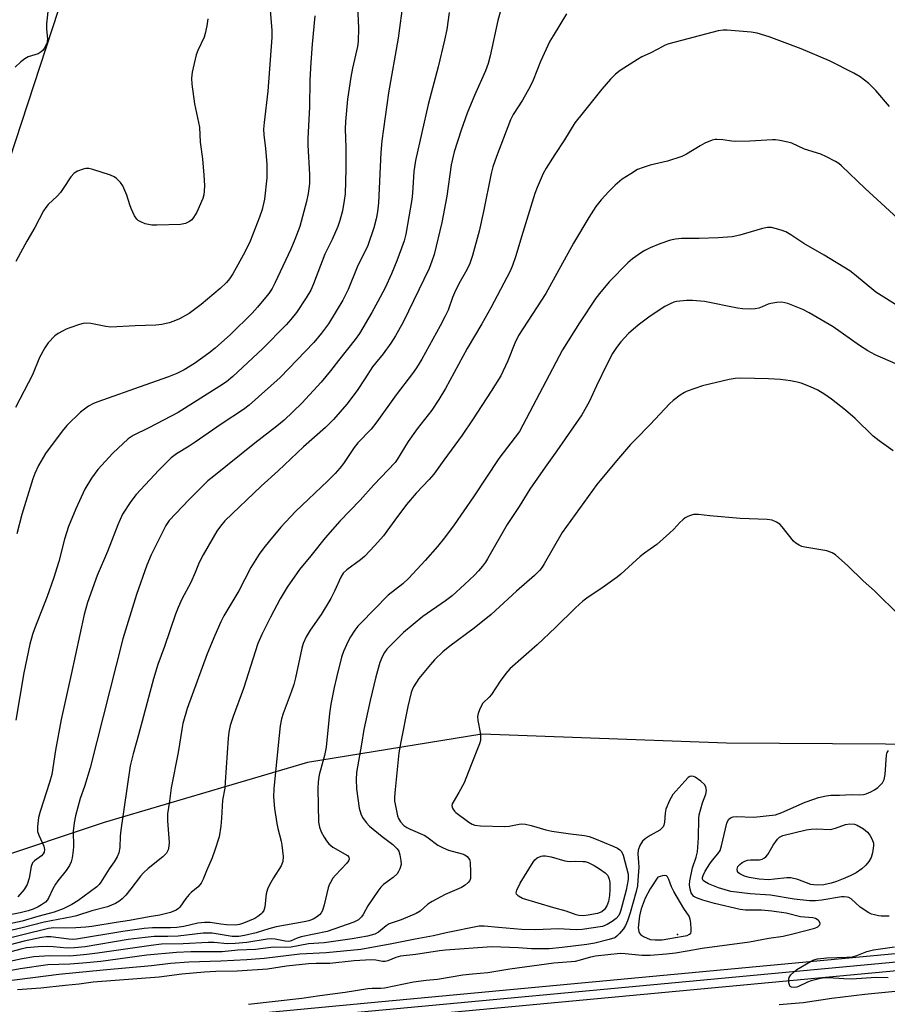
# Model space of a CAD drawing. Units: inches. Extents: x 1189773 to 1195773, y 565457 to 569458.
# Drawn here: x 1193819 to 1194068, y 566014 to 566297 of the extents above; entities that cross this region are included whole.
import ezdxf

# ---------------------------------------------------------------- set-up
doc = ezdxf.new("R2010")
doc.units = ezdxf.units.IN
doc.header["$MEASUREMENT"] = 0
for name, color, linetype in [('ELEV-Spot Elevation', 7, 'Continuous'), ('NTRL-Farm Land', 3, 'Continuous'), ('TRANS-Railroad Bed', 1, 'Continuous'), ('TRANS-Railroad Centerline', 1, 'Continuous'), ('Undefined', 1, 'Continuous')]:
    doc.layers.add(name, color=color, linetype=linetype)

msp = doc.modelspace()

# ---------------------------------------------------------------- linework, layer by layer
at = {"layer": 'ELEV-Spot Elevation'}
msp.add_point((1194007.83, 566033.92, 373.64), dxfattribs=at)
at = {"layer": 'NTRL-Farm Land'}
for points in [[(1193806.8, 566230.08), (1193829.75, 566299.81), (1193886.1, 566362.46), (1193912.56, 566393.27), (1193942.29, 566414.49), (1194000.86, 566434.14), (1194047.45, 566444), (1194070.89, 566443.77), (1194150.45, 566426.37), (1194270.08, 566398.23)], [(1194222.55, 566094.05), (1194184.01, 566089.65), (1194082.89, 566088.61), (1194021.98, 566089.01), (1193951.51, 566091.55), (1193901.39, 566083.46), (1193842.84, 566066.17), (1193809.8, 566055.1)]]:
    msp.add_lwpolyline(points, dxfattribs=at)
at = {"layer": 'TRANS-Railroad Bed'}
for points in [[(1193754.1, 565999.69), (1193829.58, 566005.91), (1193919.7, 566014.4), (1194014.09, 566023.19), (1194126.88, 566033.76), (1194268.28, 566047.09), (1194414.54, 566061.33), (1194547.67, 566073.18), (1194647.83, 566081.61), (1194764.24, 566089.06)], [(1194764.54, 566084.07), (1194648.19, 566076.63), (1194548.1, 566068.2), (1194415, 566056.35), (1194268.76, 566042.11), (1194127.34, 566028.78), (1194014.55, 566018.21), (1193920.16, 566009.42), (1193830.02, 566000.93), (1193754.5, 565994.71)]]:
    msp.add_lwpolyline(points, dxfattribs=at)
at = {"layer": 'TRANS-Railroad Centerline'}
msp.add_lwpolyline([(1194764.39, 566086.56), (1194648.02, 566079.12), (1194547.88, 566070.69), (1194414.77, 566058.84), (1194268.52, 566044.6), (1194127.11, 566031.27), (1194014.32, 566020.7), (1193919.93, 566011.91), (1193829.8, 566003.42), (1193754.3, 565997.2)], dxfattribs=at)
at = {"layer": 'Undefined'}
msp.add_line((1194002.22, 566050.46, 374), (1194000, 566047.05, 374), dxfattribs=at)
for points, elevation in [([(1193957.77, 566302.69), (1193956.17, 566296.81), (1193953.97, 566286.65), (1193953.38, 566284.47), (1193952.6, 566282.39), (1193949.47, 566275.26), (1193947.33, 566270.15), (1193945.58, 566265.28), (1193943.58, 566259.09), (1193942.69, 566255.32), (1193941.44, 566246.34), (1193940.07, 566238.69), (1193937.84, 566229.56), (1193937.2, 566227.64), (1193936.38, 566225.53), (1193928.94, 566210.07), (1193926.75, 566206.11), (1193925.37, 566204), (1193923.19, 566201), (1193920.08, 566197.22), (1193917.9, 566193.74), (1193915.63, 566190.38), (1193912.72, 566186.51), (1193908.87, 566182.07), (1193906.6, 566179.76), (1193900.26, 566174.2), (1193892.95, 566167.27), (1193888.04, 566162.89), (1193877.63, 566152.89), (1193876.33, 566151.37), (1193875.33, 566149.98), (1193871.4, 566143.15), (1193870.26, 566140.92), (1193869.08, 566138.05), (1193867.8, 566135.23), (1193865.19, 566130.44), (1193864.13, 566128), (1193863.39, 566126.05), (1193860.22, 566116.78), (1193858.36, 566111.58), (1193857.09, 566107.51), (1193852.81, 566091.35), (1193851.23, 566085.9), (1193850.4, 566082.47), (1193847.7, 566063.93), (1193847.52, 566062.22), (1193847.39, 566059), (1193847.07, 566057.47), (1193846.6, 566056.29), (1193845.76, 566054.82), (1193844.35, 566052.84), (1193841.96, 566049.01), (1193841.45, 566048.35), (1193840.73, 566047.65), (1193835.33, 566043.67), (1193833.61, 566042.55), (1193831.06, 566041.38), (1193828.54, 566040.42), (1193827.06, 566039.96), (1193823.84, 566039.16), (1193819.26, 566037.81), (1193813.04, 566036.45)], 392), ([(1193890.38, 566303.22), (1193891.12, 566294.05), (1193891.15, 566291.95), (1193889.97, 566276.46), (1193888.9, 566267.47), (1193888.77, 566265.55), (1193888.83, 566263.94), (1193889.33, 566259.97), (1193889.66, 566255.5), (1193889.73, 566253.75), (1193889.67, 566251.53), (1193888.99, 566245.39), (1193888.35, 566242.5), (1193887.62, 566240.25), (1193884.88, 566233.38), (1193883.34, 566230.24), (1193879.87, 566224.01), (1193878.95, 566222.53), (1193878.1, 566221.48), (1193876.26, 566219.75), (1193870.84, 566215.11), (1193867.38, 566212.6), (1193864.55, 566211.05), (1193862.96, 566210.31), (1193861.62, 566209.89), (1193859.43, 566209.35), (1193857.71, 566209.16), (1193851.81, 566208.98), (1193844.8, 566208.61), (1193843.37, 566208.79), (1193839.08, 566209.67), (1193837.69, 566209.78), (1193836.86, 566209.72), (1193835.75, 566209.42), (1193833, 566208.47), (1193831.92, 566208.04), (1193830.89, 566207.51), (1193829.64, 566206.78), (1193828.72, 566206.11), (1193826.8, 566204.11), (1193825.83, 566202.7), (1193824.28, 566199.86), (1193822.22, 566194.96), (1193817.4, 566185.49)], 402), ([(1193928.87, 566302.51), (1193927.5, 566291.78), (1193924.68, 566276.05), (1193922.82, 566262.17), (1193922.48, 566258.89), (1193921.78, 566244.4), (1193921.55, 566241.76), (1193921.18, 566239.77), (1193920.48, 566237.16), (1193918.72, 566232.13), (1193915.67, 566225.9), (1193913.04, 566219.42), (1193911.56, 566216.42), (1193907.4, 566209.59), (1193905.46, 566206.9), (1193903.21, 566204.18), (1193893.55, 566194.12), (1193884.57, 566186.15), (1193883, 566184.99), (1193876.59, 566180.73), (1193869.06, 566175.51), (1193867.34, 566174.38), (1193863.71, 566172.19), (1193862.13, 566171.02), (1193858.59, 566167.49), (1193852.09, 566160.53), (1193850.52, 566158.5), (1193848.2, 566154.83), (1193846.8, 566151.74), (1193843.86, 566144.13), (1193840.84, 566137.18), (1193838.09, 566129.44), (1193837.1, 566126.02), (1193833.39, 566108.69), (1193830.51, 566095.75), (1193828.86, 566086.93), (1193827.8, 566080), (1193827.14, 566077.64), (1193824.45, 566069.31), (1193824.02, 566067.59), (1193823.69, 566065.01), (1193823.7, 566063.61), (1193824.06, 566062.52), (1193825.53, 566059.31), (1193825.69, 566058.38), (1193825.58, 566057.59), (1193825.36, 566057.14), (1193824.86, 566056.58), (1193822.84, 566055.1), (1193822.3, 566054.52), (1193821.9, 566053.52), (1193821.27, 566050.15), (1193820.71, 566048.29), (1193819.87, 566046.87), (1193818.04, 566044.76)], 396), ([(1193942.12, 566299.08), (1193941.47, 566294.19), (1193940.85, 566291.14), (1193938.95, 566283.46), (1193936.06, 566272.63), (1193932.46, 566256.53), (1193931.99, 566253.39), (1193931.56, 566247.15), (1193931.36, 566245.31), (1193929.65, 566235.38), (1193929.18, 566233.44), (1193928.48, 566231.33), (1193927.12, 566227.69), (1193925.54, 566223.98), (1193923.69, 566219.89), (1193921.66, 566215.98), (1193919.94, 566212.85), (1193916.36, 566206.81), (1193915.13, 566205.1), (1193910.29, 566199.07), (1193908, 566196.03), (1193905.29, 566192.8), (1193899.76, 566186.76), (1193894.65, 566181.9), (1193892.57, 566180.18), (1193886.21, 566175.24), (1193873.96, 566165.43), (1193872.75, 566164.39), (1193867.32, 566159.02), (1193863.49, 566155.07), (1193861.57, 566153), (1193860.61, 566151.62), (1193856.43, 566143.1), (1193855.19, 566140.21), (1193852.18, 566131.69), (1193848.29, 566119.02), (1193838.86, 566081.85), (1193837.23, 566076.52), (1193836.01, 566073.05), (1193834.66, 566068.04), (1193834.28, 566066.03), (1193834.01, 566063.7), (1193834.02, 566059.25), (1193833.96, 566058.08), (1193833.68, 566056.03), (1193833.4, 566054.89), (1193832.91, 566053.84), (1193831.99, 566052.34), (1193829.55, 566049.37), (1193828.85, 566048.42), (1193828.15, 566047.12), (1193826.91, 566044.36), (1193826.59, 566043.88), (1193826, 566043.27), (1193824.89, 566042.44), (1193823.93, 566041.9), (1193822.43, 566041.26), (1193821.02, 566040.78), (1193818.7, 566040.19), (1193814.02, 566039.23)], 394), ([(1193826.89, 566301.13), (1193826.31, 566295.84), (1193826.3, 566294.36), (1193826.56, 566291.53), (1193826.51, 566290.71), (1193826.37, 566290.2), (1193825.65, 566288.75), (1193825.33, 566288.32), (1193824.79, 566287.79), (1193823.89, 566287.26), (1193821.05, 566286.34), (1193820.04, 566285.8), (1193818.94, 566284.93), (1193817.27, 566283.4)], 406), ([(1193915.78, 566301.08), (1193916.06, 566294.57), (1193916.01, 566290.76), (1193915.79, 566289.39), (1193914.33, 566283.09), (1193913.82, 566280.52), (1193912.91, 566274.17), (1193912.32, 566267.82), (1193912.25, 566265.58), (1193912.39, 566260.29), (1193912.42, 566254.04), (1193912.18, 566246.95), (1193911.94, 566245.01), (1193911.41, 566242.1), (1193910.67, 566239.27), (1193910.14, 566237.61), (1193908.47, 566233.86), (1193906.39, 566229.58), (1193903.16, 566221.11), (1193902.32, 566219.25), (1193901.05, 566217.08), (1193898.27, 566212.89), (1193896.63, 566210.81), (1193895.26, 566209.27), (1193888.47, 566202.4), (1193879.92, 566194.41), (1193878.09, 566192.93), (1193876.12, 566191.61), (1193864.21, 566184.08), (1193855.74, 566179.63), (1193851.27, 566177.42), (1193849.83, 566176.48), (1193845.41, 566172.35), (1193841.05, 566167.69), (1193839.2, 566165.2), (1193837.35, 566161.99), (1193834.69, 566156.41), (1193832.64, 566151.34), (1193831.5, 566147.68), (1193829.86, 566141.25), (1193828.35, 566136.33), (1193826.49, 566131.2), (1193822.83, 566121.91), (1193822.29, 566120.26), (1193821.54, 566117.48), (1193819.81, 566109.18), (1193817.48, 566095.58)], 398), ([(1193975.9, 566298.73), (1193972.03, 566292.44), (1193971.15, 566290.88), (1193968.38, 566285.02), (1193966.27, 566279.68), (1193965.45, 566277.83), (1193963.28, 566273.89), (1193960.59, 566269.75), (1193959.77, 566268.29), (1193955.76, 566257.69), (1193954.75, 566254.7), (1193954.23, 566252.82), (1193952, 566241.85), (1193950.76, 566236.21), (1193948.88, 566229.26), (1193948.06, 566226.89), (1193947.24, 566225.14), (1193944.96, 566221.04), (1193943.65, 566218.5), (1193943.11, 566217.2), (1193941.83, 566213.51), (1193941.04, 566211.77), (1193939.58, 566209), (1193934.25, 566199.45), (1193932.71, 566196.97), (1193931.58, 566195.32), (1193926.94, 566189.14), (1193921.33, 566181.39), (1193919.67, 566179.31), (1193915.91, 566175.37), (1193914.78, 566174.06), (1193911.74, 566169.45), (1193910.69, 566168.06), (1193909.34, 566166.52), (1193907.24, 566164.4), (1193897.95, 566155.61), (1193893.76, 566151.09), (1193890.47, 566147.21), (1193888.87, 566145.2), (1193887.52, 566143.34), (1193885.12, 566139.54), (1193881.61, 566132.82), (1193877.32, 566125.61), (1193876.46, 566123.89), (1193874.73, 566119.95), (1193872.54, 566114.64), (1193866.72, 566098.91), (1193865.55, 566094.62), (1193865.2, 566092.9), (1193864.2, 566086.34), (1193862.14, 566076.11), (1193861.7, 566072.28), (1193861.15, 566068.62), (1193861.07, 566067.77), (1193861.09, 566066.6), (1193861.58, 566060.45), (1193861.52, 566059.33), (1193861.28, 566058.3), (1193860.78, 566057.34), (1193859.81, 566056.28), (1193855.53, 566052.9), (1193854.08, 566051.59), (1193853.34, 566050.73), (1193850.59, 566047.08), (1193849.09, 566045.27), (1193848.1, 566044.19), (1193847.43, 566043.65), (1193846.18, 566042.91), (1193843.84, 566041.9), (1193839.32, 566040.76), (1193834.9, 566039.32), (1193833.71, 566039), (1193825.59, 566037.47), (1193819.25, 566035.86), (1193812.2, 566034.21)], 390), ([(1193872.67, 566297.29), (1193872.43, 566295.3), (1193871.97, 566293.08), (1193871.64, 566292.01), (1193869.83, 566288.24), (1193869.33, 566286.96), (1193868.24, 566282), (1193867.99, 566280.24), (1193868.11, 566278.47), (1193868.87, 566272.86), (1193870.34, 566266.15), (1193870.52, 566261.86), (1193871.17, 566257.03), (1193871.59, 566252.37), (1193871.75, 566249.41), (1193871.7, 566247.71), (1193871.53, 566246.68), (1193871.24, 566245.63), (1193869.59, 566241.69), (1193868.62, 566240.13), (1193868.08, 566239.53), (1193867.46, 566239.01), (1193866.24, 566238.46), (1193864.87, 566238.17), (1193858.05, 566237.94), (1193856.6, 566238), (1193854.68, 566238.35), (1193853.39, 566238.89), (1193852.69, 566239.33), (1193852.29, 566239.69), (1193851.66, 566240.62), (1193850.69, 566242.73), (1193850.26, 566243.82), (1193849.37, 566246.59), (1193848.23, 566249.29), (1193847.62, 566250.23), (1193846.45, 566251.4), (1193845.75, 566251.86), (1193844.67, 566252.3), (1193839.58, 566253.95), (1193838.45, 566254.24), (1193837.61, 566254.27), (1193836.8, 566254.09), (1193835.19, 566253.48), (1193834.23, 566252.92), (1193833.32, 566251.86), (1193831.12, 566248.48), (1193830.28, 566247.33), (1193829.35, 566246.32), (1193826.8, 566243.95), (1193826.06, 566243.07), (1193825.44, 566242.06), (1193822.9, 566237.25), (1193820.61, 566233.34), (1193818.86, 566230.04), (1193817.43, 566227.54)], 404), ([(1193903.5, 566298.15), (1193902.75, 566290), (1193902.37, 566284.79), (1193902.1, 566279.64), (1193901.93, 566272.01), (1193901.47, 566262.92), (1193901.51, 566260.95), (1193901.97, 566252.51), (1193901.95, 566249.96), (1193901.57, 566247.09), (1193901.06, 566244.79), (1193899.14, 566237.61), (1193897.75, 566233.82), (1193896.55, 566231.06), (1193891.98, 566221.24), (1193891.18, 566219.73), (1193890.23, 566218.26), (1193887, 566214.38), (1193885.43, 566212.64), (1193879.25, 566206.53), (1193874.82, 566202.62), (1193872.98, 566201.14), (1193868.89, 566198.18), (1193865.87, 566196.34), (1193863.79, 566195.31), (1193861.38, 566194.3), (1193854.54, 566191.97), (1193841.09, 566187.19), (1193839.77, 566186.64), (1193838.42, 566185.87), (1193836.05, 566184.22), (1193832.12, 566180.36), (1193830.81, 566178.74), (1193826.03, 566172.27), (1193824, 566168.88), (1193822.95, 566166.57), (1193822.33, 566164.99), (1193819.24, 566154.71), (1193817.74, 566149.14)], 400), ([(1194068.8, 566272.07), (1194064.88, 566276.69), (1194062.88, 566278.75), (1194060.36, 566280.65), (1194058.58, 566281.64), (1194051.57, 566285.26), (1194043.43, 566288.7), (1194034.2, 566292.16), (1194030.79, 566293.14), (1194029.03, 566293.44), (1194022.16, 566294.08), (1194020.97, 566294.07), (1194019.53, 566293.88), (1194005.36, 566290.15), (1194004.32, 566289.74), (1194002.21, 566288.56), (1194000, 566287.47)], 388), ([(1194000, 566287.47), (1193997.62, 566286.33), (1193996.3, 566285.6), (1193991.36, 566282.42), (1193989.97, 566281.37), (1193988.56, 566279.92), (1193986.05, 566277.1), (1193980.66, 566270.41), (1193978.33, 566267.38), (1193975.32, 566262.51), (1193972.56, 566258.31), (1193970.09, 566254.37), (1193969.22, 566252.86), (1193968.59, 566251.51), (1193967.42, 566248.75), (1193966.8, 566247.08), (1193963.31, 566235.82), (1193961.25, 566228.85), (1193960.36, 566226.36), (1193959.67, 566224.74), (1193954.12, 566214.2), (1193951.53, 566209.57), (1193947.36, 566202.51), (1193941.09, 566191.02), (1193939.19, 566187.82), (1193937.19, 566184.74), (1193932.95, 566179.34), (1193930.39, 566175.74), (1193929.26, 566174.04), (1193927.21, 566170.6), (1193926.57, 566169.7), (1193920.45, 566163.29), (1193916.5, 566158.87), (1193910.66, 566152.83), (1193906.48, 566148.04), (1193902.36, 566142.84), (1193899.08, 566138.92), (1193895.49, 566133.85), (1193893.49, 566130.5), (1193890.75, 566125.26), (1193888.28, 566120.25), (1193887.13, 566117.63), (1193882.93, 566104.73), (1193880.02, 566096.68), (1193879.18, 566094.08), (1193878.77, 566092.1), (1193878.53, 566090.38), (1193877.74, 566077.78), (1193877.56, 566076.06), (1193876.89, 566072.6), (1193876.69, 566067.43), (1193876.45, 566065.14), (1193875.96, 566062.02), (1193874.76, 566058.2), (1193873.97, 566056.04), (1193872.29, 566052.26), (1193871.36, 566049.86), (1193870.76, 566048.69), (1193869.92, 566047.68), (1193867.95, 566046.05), (1193867.33, 566045.45), (1193866.41, 566044.3), (1193864.64, 566041.82), (1193864.28, 566041.45), (1193863.57, 566040.95), (1193861.97, 566040.27), (1193858.92, 566039.49), (1193855.85, 566039.02), (1193850.16, 566037.97), (1193846.31, 566037.42), (1193839.37, 566036.26), (1193837.61, 566036.04), (1193834.74, 566035.85), (1193831.79, 566035.8), (1193828.42, 566035.9), (1193826.88, 566035.72), (1193811.63, 566031.98)], 388), ([(1194073.42, 566237.9), (1194061.8, 566248.47), (1194055.03, 566254.99), (1194054.22, 566255.66), (1194053.31, 566256.27), (1194050.68, 566257.65), (1194049.07, 566258.39), (1194044.4, 566259.86), (1194040.71, 566261.51), (1194039.57, 566261.83), (1194037.24, 566262.33), (1194036.06, 566262.49), (1194035.17, 566262.51), (1194028.63, 566262.13), (1194024.62, 566262.07), (1194023.48, 566262.13), (1194020.87, 566262.52), (1194019.19, 566262.62), (1194018.64, 566262.57), (1194017.81, 566262.37), (1194015.67, 566261.51), (1194014.4, 566260.81), (1194010.41, 566258.36), (1194009.11, 566257.73), (1194004.92, 566256.41), (1194000, 566255.19)], 386), ([(1194000, 566255.19), (1193997.93, 566254.59), (1193996.38, 566253.96), (1193994.38, 566252.77), (1193991.95, 566251.16), (1193989.93, 566249.43), (1193988.06, 566247.6), (1193985.89, 566245.29), (1193984.37, 566243.34), (1193982.32, 566240.13), (1193977.93, 566232.81), (1193969.98, 566218.33), (1193962.13, 566206.18), (1193961.03, 566204.04), (1193958.98, 566198.94), (1193956.99, 566194.66), (1193954.27, 566190.23), (1193948.9, 566181.97), (1193945.87, 566177.6), (1193940.59, 566170.4), (1193937.71, 566166.3), (1193936.43, 566164.79), (1193932.64, 566160.84), (1193929.83, 566157.6), (1193926.51, 566153.16), (1193924.24, 566149.92), (1193923.21, 566148.62), (1193920.78, 566145.86), (1193917.75, 566142.67), (1193916.63, 566141.75), (1193912.69, 566138.85), (1193911.65, 566137.86), (1193910.98, 566136.7), (1193909.17, 566132.69), (1193908.07, 566130.6), (1193905.32, 566126), (1193902.16, 566121.45), (1193900.99, 566119.55), (1193900.16, 566117.66), (1193899.73, 566116.3), (1193897.93, 566107.81), (1193897.41, 566105.86), (1193896.68, 566103.68), (1193894.41, 566097.52), (1193893.91, 566095.94), (1193893.56, 566093.98), (1193892.95, 566088.39), (1193891.71, 566075.85), (1193891.65, 566073.52), (1193891.93, 566070.19), (1193892.57, 566065.87), (1193892.86, 566064.45), (1193893.8, 566060.82), (1193894.01, 566059.67), (1193894.35, 566056.4), (1193894.29, 566054.95), (1193893.77, 566053.72), (1193891.59, 566050.26), (1193890.46, 566048.24), (1193889.84, 566046.95), (1193889.52, 566045.62), (1193889.15, 566041.89), (1193888.8, 566040.83), (1193888.35, 566040.15), (1193887.97, 566039.77), (1193887.09, 566039.1), (1193886.2, 566038.59), (1193882.96, 566037.17), (1193881.84, 566036.84), (1193880.7, 566036.64), (1193878.13, 566036.72), (1193876.42, 566036.91), (1193873.36, 566037.37), (1193871.72, 566037.41), (1193869.85, 566037.17), (1193865.76, 566036.28), (1193863.78, 566035.95), (1193861.99, 566035.85), (1193856.8, 566035.85), (1193854.4, 566035.66), (1193848.29, 566034.77), (1193834.92, 566032.57), (1193833.74, 566032.51), (1193832.74, 566032.58), (1193827.5, 566033.3), (1193826.33, 566033.29), (1193824.89, 566033.11), (1193819.85, 566032.07), (1193811.34, 566029.81)], 386), ([(1194072.05, 566214.21), (1194064.93, 566218.73), (1194058.76, 566223.81), (1194057.38, 566224.84), (1194050.04, 566229.31), (1194044.17, 566232.73), (1194040.45, 566235.16), (1194038.97, 566236), (1194037.65, 566236.56), (1194035.98, 566237.03), (1194034.85, 566237.26), (1194033.71, 566237.26), (1194032.34, 566236.96), (1194025.81, 566235.05), (1194023.58, 566234.62), (1194019.58, 566234.29), (1194014.1, 566234.09), (1194009, 566234.08), (1194007.3, 566233.93), (1194005.87, 566233.6), (1194002.76, 566232.62), (1194000, 566231.42)], 384), ([(1194000, 566231.42), (1193998.41, 566230.65), (1193997.48, 566230.11), (1193994.92, 566228.23), (1193993.58, 566227.12), (1193988.24, 566221.79), (1193985.81, 566218.83), (1193984.39, 566216.97), (1193979.6, 566209.83), (1193974.76, 566202.1), (1193962.39, 566178.62), (1193956.45, 566170.89), (1193949.19, 566159.79), (1193943.63, 566151.78), (1193940.81, 566148.03), (1193938.76, 566145.51), (1193935.28, 566141.51), (1193930.52, 566136.47), (1193928.78, 566134.85), (1193924.62, 566131.52), (1193916.61, 566123.42), (1193915.89, 566122.61), (1193915.04, 566121.45), (1193913.78, 566119.54), (1193913.07, 566118.28), (1193911.72, 566115.32), (1193911.14, 566113.72), (1193909.71, 566107.9), (1193909.09, 566105.02), (1193908.09, 566100.16), (1193907.69, 566097.55), (1193906.8, 566087.85), (1193906.24, 566085.41), (1193904.74, 566079.86), (1193904.42, 566077.88), (1193904.34, 566075.97), (1193904.56, 566066.29), (1193904.83, 566064.86), (1193905.36, 566063.49), (1193906.17, 566061.91), (1193906.83, 566060.92), (1193907.56, 566060), (1193908.71, 566059.11), (1193912.89, 566056.71), (1193913.3, 566056.21), (1193913.36, 566055.58), (1193913.2, 566055.12), (1193912.75, 566054.44), (1193909.41, 566051.01), (1193908.72, 566050.12), (1193907.98, 566048.95), (1193907.59, 566048.22), (1193907.29, 566047.41), (1193906.2, 566042.48), (1193905.66, 566040.9), (1193905.29, 566040.22), (1193904.81, 566039.61), (1193903.96, 566038.93), (1193903, 566038.38), (1193901.73, 566037.88), (1193900.43, 566037.55), (1193892.35, 566036.18), (1193890.22, 566035.61), (1193886.63, 566034.47), (1193883.27, 566033.67), (1193881.67, 566033.4), (1193880.61, 566033.35), (1193879.76, 566033.41), (1193873.96, 566034.3), (1193871.33, 566034.33), (1193864.17, 566033.51), (1193861.19, 566033.38), (1193857.26, 566033.34), (1193854.65, 566033.1), (1193849.78, 566032.48), (1193837.38, 566030.45), (1193834.31, 566030.07), (1193832.23, 566030.04), (1193828.25, 566030.42), (1193826.53, 566030.49), (1193823.94, 566030.41), (1193820.56, 566030.1), (1193818.94, 566029.75), (1193803.05, 566025.5)], 384), ([(1194070.65, 566198.11), (1194064.73, 566200.69), (1194062.58, 566201.82), (1194060.24, 566203.32), (1194052.61, 566208.76), (1194045.72, 566212.73), (1194043.89, 566213.7), (1194039.56, 566215.4), (1194038.73, 566215.66), (1194037.89, 566215.79), (1194036.46, 566215.71), (1194034.74, 566215.44), (1194033.94, 566215.2), (1194032.22, 566214.44), (1194031.21, 566214.08), (1194030.17, 566213.86), (1194028.78, 566213.82), (1194026.55, 566213.94), (1194025.13, 566214.13), (1194015.6, 566215.97), (1194012.14, 566216.28), (1194010.41, 566216.31), (1194007.55, 566215.99), (1194006.75, 566215.78), (1194005.72, 566215.38), (1194004.2, 566214.54), (1194000, 566211.74)], 382), ([(1194000, 566211.74), (1193996.57, 566209.2), (1193993.79, 566206.85), (1193991.49, 566204.45), (1193990.27, 566202.82), (1193989.18, 566201.05), (1193987.55, 566197.84), (1193984.55, 566191.76), (1193982.45, 566187.17), (1193980.31, 566183.42), (1193973.17, 566173.05), (1193969.76, 566168.39), (1193965.34, 566162.06), (1193962.3, 566157.03), (1193958.82, 566151.88), (1193953.19, 566142.02), (1193952.59, 566141.05), (1193951.73, 566139.9), (1193950.62, 566138.57), (1193949.39, 566137.3), (1193946.6, 566134.64), (1193943.01, 566131.39), (1193941.06, 566129.87), (1193934.61, 566125.4), (1193929.02, 566120.77), (1193924.25, 566115.97), (1193923.53, 566115.04), (1193922.95, 566114.02), (1193922.23, 566112.15), (1193921, 566108.01), (1193919.39, 566101.22), (1193917.57, 566092.93), (1193916.93, 566088.71), (1193915.49, 566080.56), (1193915.39, 566078.52), (1193915.45, 566075.89), (1193916.25, 566070.29), (1193916.69, 566068.68), (1193917.21, 566067.64), (1193918.22, 566066.17), (1193919.2, 566065.08), (1193922.85, 566062.18), (1193925.96, 566059.82), (1193927.19, 566058.61), (1193927.62, 566057.9), (1193927.95, 566056.84), (1193928.26, 566055.17), (1193928.3, 566054.06), (1193927.93, 566052.79), (1193927.58, 566052.06), (1193927.15, 566051.38), (1193926.08, 566050.39), (1193923.29, 566048.34), (1193922.48, 566047.54), (1193921.6, 566046.42), (1193918.76, 566042.23), (1193917.41, 566039.71), (1193916.92, 566039), (1193916.08, 566038.19), (1193914.76, 566037.5), (1193907.03, 566034.83), (1193899.55, 566033.24), (1193898.41, 566032.89), (1193896.72, 566032.14), (1193896.03, 566031.95), (1193894.98, 566032), (1193892.08, 566032.64), (1193890.95, 566032.7), (1193889.79, 566032.58), (1193883.91, 566031.65), (1193880.55, 566031.32), (1193878.26, 566031.31), (1193874.49, 566031.62), (1193872.78, 566031.69), (1193865.63, 566031.31), (1193859.36, 566031.15), (1193856.4, 566030.83), (1193840.95, 566028.55), (1193837.91, 566028.16), (1193833.01, 566027.75), (1193827.29, 566027.77), (1193822.65, 566027.5), (1193819.25, 566026.92), (1193811.58, 566025.32)], 382), ([(1194069.88, 566173.09), (1194065.91, 566175.9), (1194064.14, 566177.27), (1194059, 566182.34), (1194056.14, 566184.79), (1194052.17, 566187.95), (1194050.22, 566189.3), (1194048.21, 566190.52), (1194046.08, 566191.47), (1194043.38, 566192.53), (1194042.28, 566192.83), (1194040.34, 566193.2), (1194037.49, 566193.56), (1194033.98, 566193.76), (1194025.92, 566193.94), (1194024.45, 566193.83), (1194022.7, 566193.56), (1194015.03, 566191.77), (1194010.59, 566190.25), (1194009.82, 566189.86), (1194008.65, 566189.06), (1194006.63, 566187.49), (1194005.57, 566186.55), (1194000, 566180.61)], 380), ([(1194000, 566180.61), (1193995.74, 566176.36), (1193994.34, 566174.85), (1193990.25, 566170.22), (1193984.61, 566163.4), (1193974.62, 566149.53), (1193969.51, 566140.55), (1193968.91, 566139.63), (1193968.23, 566138.77), (1193966.65, 566137.2), (1193961.53, 566132.74), (1193954.23, 566126.01), (1193949.33, 566122.05), (1193942.35, 566116.92), (1193940.28, 566115.22), (1193937.94, 566112.95), (1193936.77, 566111.64), (1193933.45, 566107.56), (1193931.88, 566105.22), (1193931.46, 566104.3), (1193931.2, 566103.51), (1193930.25, 566099.5), (1193928.22, 566089.37), (1193927.71, 566086.18), (1193926.6, 566075.67), (1193926.45, 566073.41), (1193926.46, 566072.29), (1193926.57, 566071.45), (1193927.3, 566068.09), (1193927.59, 566067.3), (1193928.17, 566066.37), (1193929.08, 566065.34), (1193929.92, 566064.7), (1193930.91, 566064.2), (1193935.11, 566062.39), (1193936.08, 566061.78), (1193938.86, 566059.68), (1193940.39, 566058.83), (1193942, 566058.18), (1193945.87, 566057.18), (1193946.63, 566056.83), (1193947.29, 566056.34), (1193947.95, 566055.51), (1193948.17, 566054.71), (1193948.31, 566051.76), (1193948.24, 566050.03), (1193948.08, 566049.52), (1193947.59, 566048.87), (1193946.71, 566048.13), (1193945.72, 566047.48), (1193941.03, 566045.46), (1193937.22, 566043.48), (1193936.04, 566042.7), (1193933.76, 566040.69), (1193932.62, 566039.95), (1193928.35, 566038.2), (1193924.91, 566037.06), (1193924.03, 566036.47), (1193921.85, 566034.61), (1193920.76, 566034.03), (1193918.66, 566033.52), (1193914.22, 566032.71), (1193906.2, 566031.6), (1193901.69, 566031.23), (1193896.66, 566030.28), (1193894.94, 566030.22), (1193891.63, 566030.27), (1193886.4, 566029.66), (1193881.31, 566029.4), (1193876.84, 566028.94), (1193867.86, 566028.96), (1193863.68, 566028.78), (1193855.14, 566027.99), (1193841.91, 566026.23), (1193836.78, 566025.7), (1193833.05, 566025.41), (1193826.65, 566025.18), (1193818.68, 566024.03), (1193812.88, 566023.03)], 380), ([(1194071.7, 566125.65), (1194064.55, 566132.76), (1194061.27, 566135.7), (1194056.8, 566140.03), (1194053.31, 566143.16), (1194052.35, 566143.74), (1194050.79, 566144.31), (1194044.47, 566145.32), (1194043.63, 566145.55), (1194042.85, 566145.91), (1194041.87, 566146.53), (1194041.21, 566147.09), (1194037.99, 566151.23), (1194037.24, 566151.98), (1194036.34, 566152.56), (1194035.03, 566153.08), (1194033.62, 566153.34), (1194025.88, 566153.64), (1194017.13, 566154.36), (1194013.89, 566154.77), (1194012.44, 566154.73), (1194011.62, 566154.49), (1194010.82, 566154.15), (1194010.05, 566153.74), (1194009.34, 566153.25), (1194008.52, 566152.47), (1194006.78, 566150.53), (1194005.5, 566149.33), (1194001.94, 566146.16), (1194000, 566144.76)], 378), ([(1194000, 566144.76), (1193998.31, 566143.62), (1193997.07, 566142.66), (1193991.56, 566137.57), (1193990.51, 566136.68), (1193986.5, 566133.8), (1193981.76, 566130.71), (1193980.62, 566129.81), (1193978.5, 566127.94), (1193972.73, 566122.25), (1193967.48, 566117.22), (1193959.63, 566110.34), (1193958.46, 566108.98), (1193956.81, 566106.85), (1193954.34, 566102.95), (1193953.64, 566102.19), (1193951.86, 566100.51), (1193951.43, 566099.81), (1193950.86, 566098.54), (1193950.49, 566097.49), (1193950.33, 566096.68), (1193950.39, 566095.52), (1193951.05, 566092), (1193951.2, 566090.83), (1193951.14, 566089.76), (1193950.9, 566088.75), (1193948.24, 566082.23), (1193946.49, 566077.59), (1193944.97, 566074.78), (1193943.28, 566072.04), (1193943.05, 566071.54), (1193942.96, 566071.07), (1193943.01, 566070.59), (1193943.2, 566070.12), (1193943.66, 566069.46), (1193944.04, 566069.06), (1193947.84, 566066.23), (1193948.79, 566065.67), (1193949.55, 566065.39), (1193951.16, 566065.21), (1193958.14, 566065.03), (1193959.45, 566065.12), (1193962.3, 566065.71), (1193963.09, 566065.74), (1193964.15, 566065.64), (1193965.75, 566065.28), (1193969.97, 566064.07), (1193971.65, 566063.71), (1193977.06, 566062.86), (1193981.13, 566062.41), (1193982.41, 566062.14), (1193983.99, 566061.59), (1193989.55, 566059.22), (1193990.59, 566058.74), (1193991.29, 566058.3), (1193991.72, 566057.83), (1193992.17, 566056.8), (1193993.6, 566051.34), (1193993.68, 566050.53), (1193993.64, 566049.74), (1193993.03, 566046.7), (1193991.57, 566040.98), (1193991.29, 566040.13), (1193990.94, 566039.4), (1193990.19, 566038.53), (1193989.07, 566037.69), (1193987.62, 566036.81), (1193986.23, 566036.29), (1193980.42, 566035.37), (1193978.69, 566035.25), (1193973.54, 566035.57), (1193967.07, 566035.34), (1193962.93, 566035.39), (1193956.3, 566035.93), (1193952.2, 566036.39), (1193950.79, 566036.39), (1193941.32, 566034.47), (1193937.6, 566033.53), (1193932.33, 566032.58), (1193925.66, 566031.23), (1193916.7, 566029.68), (1193906.78, 566028.66), (1193899.2, 566028.26), (1193888.88, 566027.09), (1193883.93, 566026.68), (1193876.43, 566026.25), (1193867.2, 566026.03), (1193861.96, 566025.61), (1193856.48, 566024.9), (1193842.56, 566023.71), (1193829.81, 566022.42), (1193814.09, 566020.43)], 378), ([(1194068.74, 566039.23), (1194066.47, 566039.21), (1194065.63, 566039.3), (1194064.49, 566039.56), (1194063.65, 566039.83), (1194062.86, 566040.2), (1194060.41, 566041.81), (1194057.79, 566044.18), (1194057.16, 566044.55), (1194056.61, 566044.72), (1194055.78, 566044.79), (1194055, 566044.74), (1194049.32, 566043.79), (1194047.59, 566043.6), (1194045.84, 566043.66), (1194041.4, 566044.08), (1194034.63, 566045.22), (1194028.7, 566045.62), (1194023.19, 566046.35), (1194021.55, 566046.78), (1194019.66, 566047.4), (1194016.72, 566048.54), (1194015.57, 566049.16), (1194015.25, 566049.47), (1194015.07, 566049.84), (1194015.03, 566050.32), (1194015.19, 566050.96), (1194015.81, 566052.18), (1194017.16, 566054.28), (1194017.95, 566055.36), (1194019.49, 566057.16), (1194020.09, 566058.12), (1194020.52, 566059.48), (1194022.08, 566066), (1194022.53, 566066.98), (1194023.12, 566067.5), (1194023.88, 566067.78), (1194024.73, 566067.91), (1194029.84, 566067.7), (1194036.05, 566068.41), (1194037.85, 566069.02), (1194044.55, 566071.97), (1194047.04, 566072.92), (1194048.42, 566073.36), (1194050.6, 566073.86), (1194051.95, 566074.05), (1194054.47, 566074.06), (1194057.89, 566074.22), (1194060.24, 566074.14), (1194061.34, 566074.21), (1194062.17, 566074.44), (1194063.51, 566075.03), (1194064.52, 566075.6), (1194065.46, 566076.26), (1194066.81, 566077.6), (1194067.33, 566078.52), (1194067.58, 566079.93), (1194068, 566085.54), (1194068.2, 566086.31), (1194068.53, 566086.88)], 378), ([(1194000, 566028.04), (1194004.72, 566028.38), (1194007.29, 566028.67), (1194010.66, 566029.23), (1194014.91, 566030.06), (1194028.55, 566031.88), (1194034.1, 566032.87), (1194038.22, 566033.48), (1194040.99, 566034.1), (1194047.38, 566035.79), (1194048.17, 566036.12), (1194048.55, 566036.42), (1194048.78, 566036.77), (1194048.84, 566037.16), (1194048.62, 566037.77), (1194048.29, 566038.12), (1194047.59, 566038.51), (1194046.78, 566038.75), (1194043.21, 566039.03), (1194039.11, 566040.04), (1194035.02, 566040.67), (1194032, 566040.91), (1194027.4, 566040.99), (1194025.87, 566041.16), (1194018.48, 566042.86), (1194015.17, 566043.81), (1194013.27, 566044.45), (1194012.58, 566044.86), (1194012.21, 566045.22), (1194011.78, 566045.92), (1194011.44, 566047.01), (1194011.31, 566048.19), (1194011.38, 566049.37), (1194012.12, 566053.17), (1194013.21, 566056.2), (1194013.57, 566057.76), (1194013.88, 566061.75), (1194013.95, 566067.28), (1194014.06, 566068.4), (1194015.02, 566071.85), (1194016.04, 566074.35), (1194016.19, 566075.38), (1194016.02, 566076.44), (1194015.62, 566077.13), (1194014.59, 566078.09), (1194012.95, 566079.21), (1194012.46, 566079.42), (1194011.83, 566079.51), (1194011.4, 566079.39), (1194010.95, 566079.1), (1194009.92, 566078.07), (1194006.53, 566074.25), (1194005.51, 566072.47), (1194004.47, 566070.03), (1194004.26, 566068.88), (1194004.1, 566066.22), (1194003.91, 566065.39), (1194003.68, 566064.91), (1194003.36, 566064.49), (1194002.75, 566063.96), (1194000, 566062.4)], 376), ([(1194000, 566062.4), (1193998.5, 566061.5), (1193997.73, 566060.8), (1193997.01, 566059.55), (1193996.5, 566058.22), (1193996.41, 566057.11), (1193996.63, 566054.63), (1193996.67, 566053.34), (1193996.47, 566049.61), (1193996.3, 566047.91), (1193995.95, 566046.28), (1193994.23, 566040.17), (1193993.49, 566037.92), (1193992.92, 566036.56), (1193992.28, 566035.62), (1193991.19, 566034.28), (1193990.4, 566033.47), (1193989.78, 566033.04), (1193988.22, 566032.47), (1193984.04, 566031.45), (1193981.8, 566031.07), (1193974.65, 566030.18), (1193970.94, 566029.86), (1193965.81, 566029.83), (1193962.08, 566030.11), (1193954.45, 566030.38), (1193941.11, 566029.49), (1193939.39, 566029.28), (1193932.6, 566028.2), (1193928.11, 566027.71), (1193926.84, 566027.34), (1193924.53, 566026.35), (1193923.75, 566026.18), (1193922.96, 566026.23), (1193921.07, 566026.58), (1193919.7, 566026.62), (1193914.79, 566026.34), (1193907.85, 566025.64), (1193903.85, 566025.59), (1193901.65, 566025.48), (1193895.39, 566024.86), (1193889.87, 566023.94), (1193881.11, 566023.36), (1193874.97, 566023.33), (1193871.77, 566023.16), (1193865.23, 566022.56), (1193858.67, 566021.66), (1193839.7, 566020.21), (1193835.68, 566019.62), (1193831.71, 566019.33), (1193824.68, 566018.56), (1193817.94, 566018.03)], 376), ([(1194000, 566032.54), (1194001.38, 566032.37), (1194003.39, 566032.45), (1194005.1, 566032.68), (1194009.46, 566033.47), (1194010.59, 566033.71), (1194011.31, 566034), (1194011.63, 566034.29), (1194011.78, 566034.73), (1194011.81, 566035.52), (1194011.64, 566037.24), (1194011.45, 566038.39), (1194011.19, 566039.19), (1194009.7, 566041.44), (1194006.8, 566046.35), (1194006.16, 566047.65), (1194005.33, 566049.8), (1194004.99, 566050.5), (1194004.66, 566050.83), (1194004.14, 566050.91), (1194003.5, 566050.82), (1194002.22, 566050.46)], 374), ([(1194000, 566047.05), (1193998.56, 566044.42), (1193997.36, 566041.36), (1193996.92, 566039.34), (1193996.53, 566035.84), (1193996.69, 566034.78), (1193996.91, 566034.31), (1193997.23, 566033.92), (1193998.02, 566033.41), (1194000, 566032.54)], 374), ([(1194068.49, 566021.53), (1194065.01, 566021.63), (1194057.93, 566021.12), (1194055.68, 566021.18), (1194051.24, 566021.48), (1194050.06, 566021.47), (1194048.62, 566021.23), (1194046.33, 566020.65), (1194045.25, 566020.24), (1194042.67, 566019), (1194042.13, 566018.83), (1194041.37, 566018.74), (1194040.66, 566018.83), (1194040.29, 566019.02), (1194040.16, 566019.18), (1194039.87, 566020.08), (1194039.85, 566021.12), (1194039.97, 566021.61), (1194040.42, 566022.31), (1194041.27, 566023.14), (1194042.21, 566023.89), (1194046.13, 566026.23), (1194047.1, 566026.65), (1194048.08, 566026.92), (1194050.79, 566027.28), (1194056.57, 566027.4), (1194058.22, 566027.57), (1194059.48, 566027.91), (1194062.36, 566029.04), (1194064.2, 566029.57), (1194070.25, 566030.36)], 378), ([(1194037.06, 566013.84), (1194043.95, 566014.37), (1194052.25, 566015.64), (1194061.72, 566016.75), (1194070.44, 566017.64)], 378)]:
    msp.add_lwpolyline(points, dxfattribs=dict(at, elevation=elevation))
at = {"layer": 'Undefined', "elevation": 380}
for points in [[(1194048.24, 566048.13), (1194047.07, 566048.21), (1194046.2, 566048.36), (1194042.46, 566049.81), (1194040.43, 566050.23), (1194039.25, 566050.25), (1194035.79, 566049.82), (1194034.15, 566049.72), (1194031.31, 566049.86), (1194028.49, 566050.31), (1194027.09, 566050.69), (1194025.79, 566051.38), (1194025.36, 566051.72), (1194025.06, 566052.11), (1194024.98, 566052.78), (1194025.24, 566053.48), (1194025.78, 566054.12), (1194026.45, 566054.67), (1194027.26, 566055.09), (1194028.02, 566055.31), (1194028.81, 566055.42), (1194031.47, 566055.42), (1194032.21, 566055.63), (1194032.89, 566055.97), (1194033.28, 566056.31), (1194033.79, 566056.96), (1194035.41, 566059.67), (1194036.59, 566061.36), (1194037.19, 566061.96), (1194038.14, 566062.41), (1194044.88, 566064.02), (1194046.3, 566064.29), (1194047.71, 566064.32), (1194051.87, 566064.17), (1194053.28, 566064.54), (1194056.13, 566065.58), (1194057.46, 566065.76), (1194058.77, 566065.67), (1194059.57, 566065.4), (1194061.35, 566064.33), (1194062.53, 566063.42), (1194063.22, 566062.54), (1194063.86, 566061.29), (1194064.22, 566060.25), (1194064.28, 566059.44), (1194063.95, 566057.48), (1194063.53, 566056.11), (1194062.86, 566054.92), (1194062.04, 566053.87), (1194060.88, 566052.8), (1194059.22, 566051.7), (1194057.53, 566050.82), (1194055.49, 566049.92), (1194053.63, 566049.17), (1194052.1, 566048.7), (1194049.91, 566048.28)], [(1193977.16, 566054.96), (1193978.43, 566055.03), (1193980.62, 566054.99), (1193981.3, 566054.91), (1193982.11, 566054.67), (1193983.91, 566053.77), (1193985.4, 566052.88), (1193987.01, 566051.69), (1193987.76, 566050.88), (1193988.21, 566049.9), (1193988.38, 566048.87), (1193988.41, 566046.86), (1193988.29, 566045.14), (1193987.96, 566043.49), (1193987.52, 566042.21), (1193986.85, 566041.11), (1193986.09, 566040.47), (1193984.85, 566040.02), (1193982.18, 566039.53), (1193980.69, 566039.33), (1193979.46, 566039.38), (1193978.64, 566039.6), (1193975.79, 566040.62), (1193972.24, 566041.61), (1193963.28, 566044.35), (1193962.11, 566044.94), (1193961.55, 566045.52), (1193961.45, 566045.97), (1193961.61, 566046.68), (1193962.58, 566048.69), (1193966.3, 566054.77), (1193966.82, 566055.47), (1193967.42, 566056.02), (1193968.59, 566056.5), (1193969.1, 566056.59), (1193969.88, 566056.57), (1193971.45, 566056.27), (1193975.43, 566055.14), (1193976.09, 566055.02)]]:
    msp.add_lwpolyline(points, close=True, dxfattribs=at)
at = {"layer": 'Undefined'}
msp.add_polyline3d([(1193884.38, 566013.87, 376), (1193899.75, 566015.61, 376), (1193904.94, 566016.44, 376), (1193912.19, 566017.36, 376), (1193918.73, 566018.38, 376), (1193919.96, 566018.5, 376), (1193922.45, 566018.51, 376), (1193923.56, 566018.58, 376), (1193931.89, 566020.34, 376), (1193935.54, 566020.86, 376), (1193938.82, 566021.12, 376), (1193946.09, 566022.37, 376), (1193948.85, 566022.67, 376), (1193953.31, 566023.02, 376), (1193959.6, 566024.04, 376), (1193972.27, 566025.82, 376), (1193978.52, 566026.32, 376), (1193979.94, 566026.62, 376), (1193982.87, 566027.51, 376), (1193984.26, 566027.77, 376), (1193991.39, 566028.59, 376), (1193992.83, 566028.52, 376), (1193997.56, 566028, 376), (1194000, 566028.04, 376)], dxfattribs=at)

doc.saveas('drawing.dxf')
